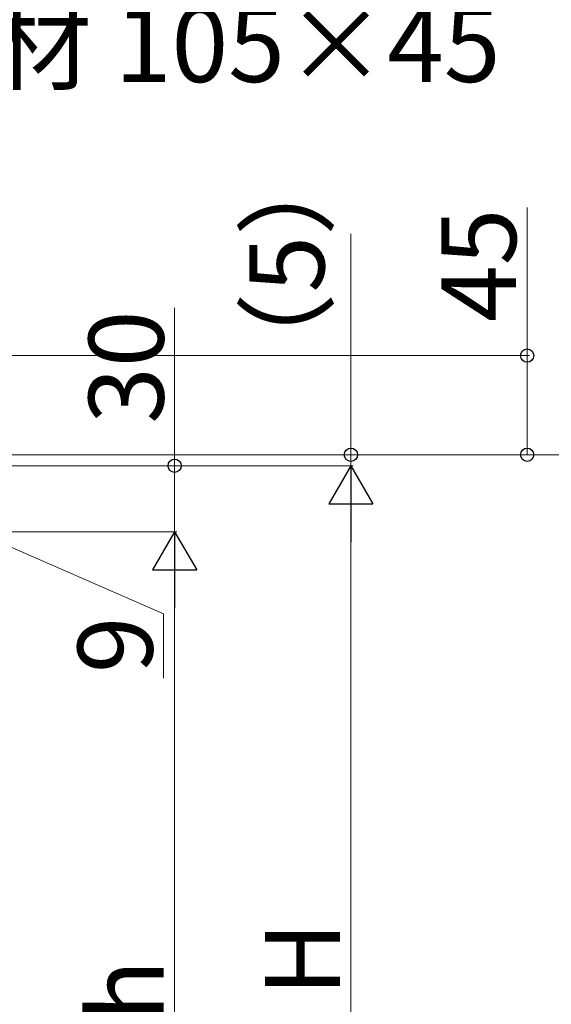
# Model space of a CAD drawing. Extents: x 350 to 3850, y 420 to 5615.
# Drawn here: x 1285 to 1526, y 2946 to 3393 of the extents above; entities that cross this region are included whole.
import ezdxf

# ---------------------------------------------------------------- set-up
doc = ezdxf.new("R2010")
doc.units = 0
doc.layers.add('YKK_D', color=6, linetype='CONTINUOUS', lineweight=13)
doc.styles.add('text-b', font='txt')

msp = doc.modelspace()

# ---------------------------------------------------------------- linework, layer by layer
at = {"layer": 'YKK_D'}
for p, q in [((1515, 3240), (1515, 3307.2)), ((1435, 3295.3), (1435, 3195)), ((1355, 3261.71), (1355, 3190)), ((1088, 3240), (1516, 3240)), ((1515, 3195), (1515, 3240)), ((1435, 3195), (1435, 3207)), ((1088, 3195), (1596, 3195)), ((1088, 3195), (1516, 3195)), ((1136, 3195), (1436, 3195)), ((1196, 3195), (1596, 3195)), ((1435, 3190), (1435, 3195)), ((1435, 3190), (1435, 3195)), ((997.5, 3190), (1436, 3190)), ((997.5, 3190), (1356, 3190)), ((1136, 3190), (1436, 3190)), ((1355, 3160), (1355, 3190)), ((1435, 3190), (1435, 3178)), ((1435, 3170), (1435, 2760)), ((1012.5, 3160), (1356, 3160)), ((1012.5, 3160), (1356, 3160)), ((1275, 3155.5), (1350, 3122.83)), ((1355, 2760), (1355, 3140)), ((1350, 3122.83), (1350, 3093.51))]:
    msp.add_line(p, q, dxfattribs=at)
at = {"layer": 'YKK_D', "lineweight": -2}
for p, q in [((1435, 3190), (1425, 3172.68)), ((1435, 3190), (1445, 3172.68)), ((1435, 3190), (1435, 3155.36)), ((1425, 3172.68), (1445, 3172.68)), ((1355, 3160), (1345, 3142.68)), ((1355, 3160), (1365, 3142.68)), ((1355, 3160), (1355, 3125.36)), ((1345, 3142.68), (1365, 3142.68))]:
    msp.add_line(p, q, dxfattribs=at)
at = {"layer": 'YKK_D', "linetype": 'ByBlock', "lineweight": -2}
for centre in [(1515, 3240), (1435, 3195), (1515, 3195), (1355, 3190)]:
    msp.add_circle(centre, 3, dxfattribs=at)

# ---------------------------------------------------------------- texts
at = {"layer": 'YKK_D', "style": 'text-b'}
msp.add_text('下地部材 105×45', height=34, dxfattribs=at).set_placement((1131.9, 3364.21))
for s, p in [('（5）', (1422.94, 3222.2)), ('45', (1510, 3255.26)), ('30', (1350, 3209)), ('9', (1345, 3095.8)), ('H', (1430, 2949.16)), ('h', (1350, 2937.64))]:
    msp.add_text(s, height=34, rotation=90, dxfattribs=at).set_placement(p)

doc.saveas('drawing.dxf')
